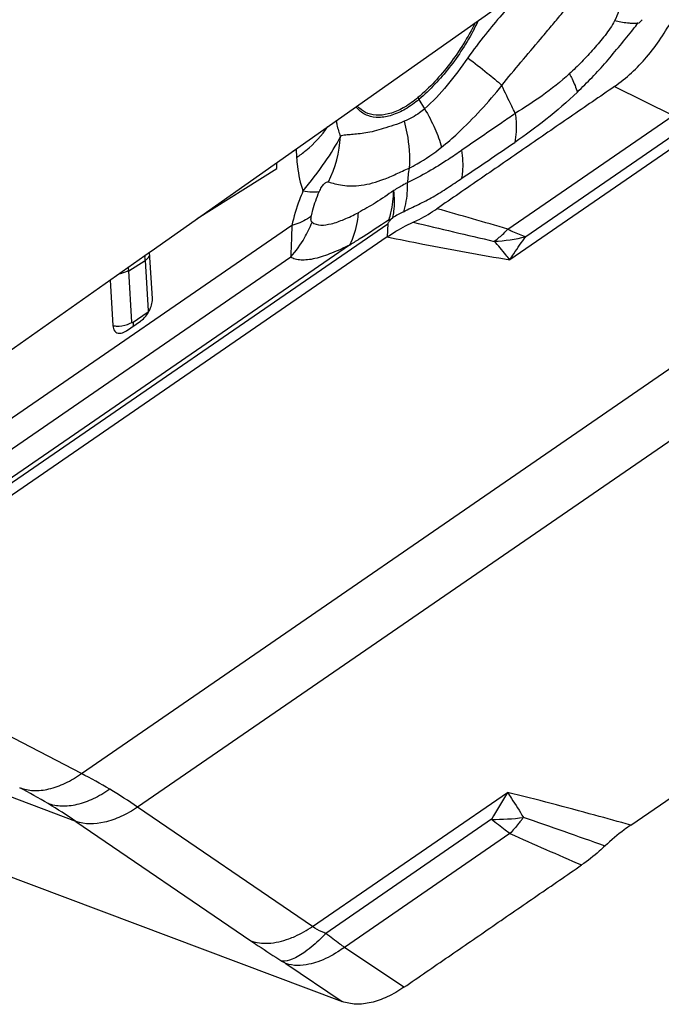
# Model space of a CAD drawing. Units: millimetres. Extents: x 0 to 594, y 0 to 420.
# Drawn here: x 90 to 95, y 100 to 106 of the extents above; entities that cross this region are included whole.
import ezdxf

# ---------------------------------------------------------------- set-up
doc = ezdxf.new("R2010")
doc.units = ezdxf.units.MM
doc.header["$LTSCALE"] = 32.67
doc.layers.add('607065213-000_CL', color=7, linetype='CONTINUOUS')
doc.layers.add('607092202-000_CL', color=7, linetype='CONTINUOUS')

msp = doc.modelspace()

# ---------------------------------------------------------------- linework, layer by layer
at = {"layer": '607065213-000_CL', "color": 9, "linetype": 'CONTINUOUS'}
for p, q in [((94.3551, 105.7715), (94.7432, 105.5803)), ((93.062, 105.6863), (93.099, 105.6239)), ((93.6501, 104.8278), (94.7432, 105.5803)), ((94.9505, 105.5122), (93.6624, 104.6253)), ((93.7684, 104.7786), (94.8638, 105.5327)), ((92.2291, 105.3439), (92.2501, 105.357)), ((92.2501, 105.357), (92.2535, 105.3021)), ((91.5967, 104.8979), (92.1232, 105.2283)), ((89.0039, 102.2107), (92.8564, 104.863)), ((92.2219, 104.8516), (89.318, 102.8523)), ((90.8305, 101.2287), (96.0984, 104.8555)), ((92.8564, 104.863), (92.8515, 104.7762)), ((92.603, 104.722), (89.0101, 102.2483)), ((89.2455, 102.6007), (92.2146, 104.6449)), ((96.4703, 104.6325), (91.2025, 101.0057)), ((91.25, 104.6534), (91.2506, 104.6446)), ((91.2518, 104.6254), (91.2521, 104.6206)), ((91.1439, 104.5527), (91.2521, 104.6206)), ((91.2521, 104.6206), (91.2729, 104.2871)), ((91.165, 104.2129), (91.1439, 104.5527)), ((91.2657, 104.2735), (91.1732, 104.2098)), ((90.7948, 100.9117), (86.8173, 102.4061)), ((90.8305, 101.2287), (89.6322, 101.8506)), ((92.3586, 100.2162), (93.6467, 101.1031)), ((92.3586, 100.2162), (91.2025, 101.0057)), ((93.5422, 100.9255), (92.4468, 100.1713)), ((90.7948, 100.9117), (91.951, 100.1222)), ((93.6633, 100.8313), (92.5703, 100.0788)), ((92.9628, 99.8151), (92.5703, 100.0788)), ((92.1825, 99.9714), (92.5548, 99.7213))]:
    msp.add_line(p, q, dxfattribs=at)
at = {"layer": '607065213-000_CL', "color": 7, "linetype": 'CONTINUOUS'}
for p, q in [((92.1233, 105.2283), (92.1229, 105.269)), ((92.8643, 104.892), (92.8757, 104.8936)), ((92.8757, 104.8936), (92.8895, 104.9047)), ((92.8515, 104.7762), (88.9956, 102.1215)), ((91.2997, 104.3697), (91.2807, 104.675)), ((91.1439, 104.5527), (91.1437, 104.5574)), ((91.02, 104.4912), (91.0387, 104.19)), ((91.1287, 104.1562), (91.2212, 104.2199)), ((94.4616, 100.8871), (98.3176, 103.5418)), ((89.6433, 100.8152), (92.5548, 99.7213))]:
    msp.add_line(p, q, dxfattribs=at)
at = {"layer": '607065213-000_CL', "color": 9, "linetype": 'CONTINUOUS'}
for centre, radius, start, end in [((91.9636, 106.9184), 1.6522, 332.33342, 334.5596), ((91.5272, 108.448), 3.7408, 322.13234, 322.86695), ((96.0629, 104.0759), 3.2746, 141.4652, 144.86961), ((93.3857, 105.8781), 0.3763, 208.59777, 210.65594), ((91.8063, 105.4744), 0.7373, 333.05056, 357.38683), ((94.4645, 105.0053), 1.485, 171.24356, 174.98027), ((79.6782, 57.2294), 49.6067, 73.64106, 74.20507), ((93.6085, 103.6817), 1.4187, 117.25128, 120.45149), ((91.6638, 105.1405), 0.7409, 330.028, 338.96349), ((112.8419, 187.4127), 84.8846, 256.498447, 256.869804), ((91.6604, 105.1427), 0.7449, 318.07026, 330.01379), ((93.4969, 105.8863), 1.1405, 273.1376, 283.77002), ((93.1602, 105.2819), 0.667, 306.75313, 308.24191), ((86.8298, 104.348), 4.4307, 3.58986, 3.83833), ((87.0938, 104.3038), 4.0577, 3.5827, 3.86687), ((91.1719, 104.2676), 0.094, 358.97801, 3.61416), ((91.0714, 104.3557), 0.1689, 258.83919, 263.84126), ((89.2957, 98.2509), 3.3501, 59.05147, 62.73143), ((88.8083, 98.0272), 3.5019, 59.03207, 62.54546), ((89.2065, 98.104), 3.522, 55.4775, 59.03667), ((99.0365, 97.8241), 6.3088, 148.68511, 150.5558), ((88.6949, 97.8359), 3.7243, 55.67857, 59.05052), ((93.5557, 102.5075), 1.5821, 269.51321, 277.14488), ((92.402, 101.9718), 1.701, 321.82475, 322.55759), ((66.4115, 22.061), 83.4812, 70.489959, 70.882139), ((115.4306, 149.8204), 53.6074, 246.04297, 246.59585)]:
    msp.add_arc(centre, radius, start, end, dxfattribs=at)
at = {"layer": '607065213-000_CL', "color": 7, "linetype": 'CONTINUOUS'}
msp.add_arc((91.0912, 104.3861), 0.212, 323.9521, 336.50118, dxfattribs=at)
at = {"layer": '607065213-000_CL', "color": 9, "linetype": 'CONTINUOUS'}
for points, knots in [([(93.8037, 106.4545), (93.7765, 106.4268), (93.6714, 106.3178), (93.5714, 106.2039), (93.5014, 106.1159)], [0, 0, 0, 0, 0.257034, 1, 1, 1, 1]), ([(93.6106, 105.7779), (93.6503, 105.8309), (93.7369, 105.932), (93.8438, 106.0594), (93.9296, 106.1618), (93.9944, 106.2381), (94.057, 106.3155), (94.0986, 106.367), (94.1203, 106.3919)], [0, 0, 0, 0, 0.24899, 0.499907, 0.625585, 0.751083, 0.875913, 1, 1, 1, 1]), ([(94.3903, 106.293), (94.388, 106.2857), (94.3779, 106.2557), (94.3659, 106.226), (94.3541, 106.2049)], [0, 0, 0, 0, 0.238493, 1, 1, 1, 1]), ([(94.3541, 106.2049), (94.3463, 106.188), (94.3263, 106.1553), (94.2806, 106.0933), (94.2183, 106.0187), (94.1392, 105.9342), (94.0838, 105.881), (94.0559, 105.8551)], [0, 0, 0, 0, 0.121357, 0.247751, 0.500902, 0.752599, 1, 1, 1, 1]), ([(94.4666, 106.1884), (94.4581, 106.1887), (94.4202, 106.1912), (94.3827, 106.1981), (94.3541, 106.2049)], [0, 0, 0, 0, 0.224365, 1, 1, 1, 1]), ([(94.5095, 106.1898), (94.5062, 106.1894), (94.4919, 106.1881), (94.4775, 106.188), (94.4666, 106.1884)], [0, 0, 0, 0, 0.234778, 1, 1, 1, 1]), ([(94.5095, 106.1898), (94.5147, 106.1911), (94.5247, 106.1993), (94.5333, 106.2078), (94.538, 106.2129)], [0, 0, 0, 0, 0.437146, 1, 1, 1, 1]), ([(93.4269, 106.1512), (93.3798, 106.0615), (93.2721, 105.8941), (93.1356, 105.7487), (93.062, 105.6863)], [0, 0, 0, 0, 0.512284, 1, 1, 1, 1]), ([(93.3848, 105.9602), (93.3414, 105.8984), (93.2543, 105.7794), (93.1535, 105.6707), (93.099, 105.6239)], [0, 0, 0, 0, 0.512539, 1, 1, 1, 1]), ([(93.3848, 105.9602), (93.4283, 105.9275), (93.5048, 105.8683), (93.5792, 105.8063), (93.6106, 105.7779)], [0, 0, 0, 0, 0.562777, 1, 1, 1, 1]), ([(94.0559, 105.8551), (93.9986, 105.8037), (93.8833, 105.7102), (93.7578, 105.6316), (93.6986, 105.5926)], [0, 0, 0, 0, 0.520747, 1, 1, 1, 1]), ([(94.0559, 105.8551), (94.0621, 105.844), (94.0827, 105.805), (94.1005, 105.7642), (94.109, 105.7339)], [0, 0, 0, 0, 0.286342, 1, 1, 1, 1]), ([(93.2109, 105.3699), (93.2477, 105.3994), (93.3917, 105.5245), (93.5195, 105.6671), (93.6106, 105.7779)], [0, 0, 0, 0, 0.247499, 1, 1, 1, 1]), ([(93.6986, 105.5926), (93.6907, 105.6089), (93.6608, 105.6704), (93.6308, 105.7319), (93.6106, 105.7779)], [0, 0, 0, 0, 0.265075, 1, 1, 1, 1]), ([(94.109, 105.7339), (94.0428, 105.6705), (93.9089, 105.5541), (93.7655, 105.4499), (93.695, 105.4017)], [0, 0, 0, 0, 0.517952, 1, 1, 1, 1]), ([(93.062, 105.6863), (93.0339, 105.6623), (92.9772, 105.621), (92.8875, 105.5789), (92.8015, 105.5621), (92.7468, 105.5702), (92.7232, 105.5791)], [0, 0, 0, 0, 0.29919, 0.56479, 0.795864, 1, 1, 1, 1]), ([(92.7232, 105.5791), (92.7004, 105.5876), (92.6718, 105.6059), (92.6501, 105.6303), (92.6449, 105.6369)], [0, 0, 0, 0, 0.743775, 1, 1, 1, 1]), ([(93.099, 105.6239), (93.0884, 105.6147), (93.047, 105.5817), (93.0004, 105.555), (92.964, 105.5412)], [0, 0, 0, 0, 0.265185, 1, 1, 1, 1]), ([(93.099, 105.6239), (93.1243, 105.5817), (93.1674, 105.4993), (93.1999, 105.412), (93.2109, 105.3699)], [0, 0, 0, 0, 0.530595, 1, 1, 1, 1]), ([(92.5151, 105.5456), (92.5165, 105.5362), (92.5229, 105.5006), (92.5329, 105.4656), (92.5428, 105.4408)], [0, 0, 0, 0, 0.261184, 1, 1, 1, 1]), ([(92.964, 105.5412), (92.9195, 105.5215), (92.8527, 105.5007), (92.7679, 105.4756), (92.7126, 105.4632), (92.6627, 105.4577), (92.6183, 105.4533), (92.5789, 105.4508), (92.5532, 105.4467), (92.5428, 105.4408)], [0, 0, 0, 0, 0.335474, 0.480773, 0.610346, 0.725366, 0.827141, 0.917221, 1, 1, 1, 1]), ([(92.964, 105.5412), (92.9712, 105.515), (92.9947, 105.4136), (93.0028, 105.3082), (92.9968, 105.2314)], [0, 0, 0, 0, 0.260503, 1, 1, 1, 1]), ([(93.6988, 105.5917), (93.6694, 105.5719), (93.5513, 105.4916), (93.4337, 105.4106), (93.345, 105.3501)], [0, 0, 0, 0, 0.248337, 1, 1, 1, 1]), ([(93.6986, 105.5926), (93.701, 105.5755), (93.7075, 105.5121), (93.7048, 105.4473), (93.695, 105.4017)], [0, 0, 0, 0, 0.26949, 1, 1, 1, 1]), ([(92.2535, 105.3021), (92.2747, 105.3168), (92.3522, 105.3748), (92.4203, 105.4465), (92.4593, 105.5059)], [0, 0, 0, 0, 0.266146, 1, 1, 1, 1]), ([(93.3451, 105.3493), (93.3159, 105.3288), (93.2002, 105.2505), (93.0792, 105.1795), (92.9851, 105.1352)], [0, 0, 0, 0, 0.255768, 1, 1, 1, 1]), ([(92.9968, 105.2314), (93.0151, 105.2404), (93.0901, 105.2805), (93.1605, 105.3293), (93.2109, 105.3699)], [0, 0, 0, 0, 0.23946, 1, 1, 1, 1]), ([(93.346, 105.1647), (93.3486, 105.1786), (93.3567, 105.2399), (93.3526, 105.3023), (93.3451, 105.3493)], [0, 0, 0, 0, 0.228925, 1, 1, 1, 1]), ([(92.2535, 105.3021), (92.2547, 105.2821), (92.2616, 105.2063), (92.2774, 105.1311), (92.2954, 105.0781)], [0, 0, 0, 0, 0.263994, 1, 1, 1, 1]), ([(92.4635, 105.1402), (92.4776, 105.1366), (92.5081, 105.1274), (92.5584, 105.1163), (92.6172, 105.1124), (92.7099, 105.1187), (92.8101, 105.1472), (92.9126, 105.1933), (92.9681, 105.2189), (92.9968, 105.2314)], [0, 0, 0, 0, 0.078303, 0.171641, 0.276812, 0.394319, 0.670825, 0.831329, 1, 1, 1, 1]), ([(92.9589, 104.943), (92.9913, 104.9602), (93.0585, 104.9901), (93.1572, 105.041), (93.2518, 105.1016), (93.3145, 105.1435), (93.346, 105.1647)], [0, 0, 0, 0, 0.246531, 0.493348, 0.744857, 1, 1, 1, 1]), ([(92.4029, 105.0753), (92.4074, 105.0858), (92.4168, 105.1047), (92.4329, 105.1265), (92.4489, 105.1394), (92.4594, 105.1407), (92.4635, 105.1402)], [0, 0, 0, 0, 0.364842, 0.672827, 0.8694, 1, 1, 1, 1]), ([(92.8955, 105.0839), (92.8559, 105.056), (92.7798, 105.003), (92.699, 104.9573), (92.6599, 104.9367)], [0, 0, 0, 0, 0.522736, 1, 1, 1, 1]), ([(92.8643, 104.892), (92.8692, 104.9064), (92.8869, 104.969), (92.8942, 105.0342), (92.8955, 105.0839)], [0, 0, 0, 0, 0.234121, 1, 1, 1, 1]), ([(92.8895, 104.9047), (92.8927, 104.9183), (92.9034, 104.9774), (92.9017, 105.0384), (92.8955, 105.0839)], [0, 0, 0, 0, 0.233054, 1, 1, 1, 1]), ([(92.9851, 105.1352), (92.9774, 105.131), (92.9473, 105.1142), (92.9175, 105.097), (92.8955, 105.0839)], [0, 0, 0, 0, 0.255912, 1, 1, 1, 1]), ([(92.9851, 105.1352), (92.9853, 105.118), (92.9838, 105.0532), (92.9734, 104.9883), (92.9589, 104.943)], [0, 0, 0, 0, 0.265529, 1, 1, 1, 1]), ([(92.2954, 105.0781), (92.2873, 105.0593), (92.2573, 104.9857), (92.2341, 104.9093), (92.2219, 104.8516)], [0, 0, 0, 0, 0.257668, 1, 1, 1, 1]), ([(92.4029, 105.0753), (92.3879, 105.0724), (92.3516, 105.0714), (92.3158, 105.0752), (92.2954, 105.0781)], [0, 0, 0, 0, 0.426071, 1, 1, 1, 1]), ([(92.351, 104.9156), (92.3538, 104.9288), (92.3669, 104.9833), (92.3859, 105.0364), (92.4029, 105.0753)], [0, 0, 0, 0, 0.241329, 1, 1, 1, 1]), ([(92.351, 104.9156), (92.3427, 104.9088), (92.3033, 104.8808), (92.2578, 104.8624), (92.2219, 104.8516)], [0, 0, 0, 0, 0.222142, 1, 1, 1, 1]), ([(92.3553, 104.8745), (92.351, 104.8773), (92.3478, 104.8875), (92.3484, 104.9014), (92.3499, 104.9107), (92.351, 104.9156)], [0, 0, 0, 0, 0.354254, 0.644317, 1, 1, 1, 1]), ([(92.3553, 104.8745), (92.3872, 104.8473), (92.4738, 104.8571), (92.5702, 104.8923), (92.6294, 104.9206), (92.6599, 104.9367)], [0, 0, 0, 0, 0.393553, 0.676672, 1, 1, 1, 1]), ([(92.603, 104.722), (92.6245, 104.7356), (92.7122, 104.7913), (92.7993, 104.8481), (92.8643, 104.892)], [0, 0, 0, 0, 0.244707, 1, 1, 1, 1]), ([(92.6599, 104.9367), (92.6584, 104.9173), (92.6494, 104.8435), (92.6276, 104.771), (92.6031, 104.722)], [0, 0, 0, 0, 0.262169, 1, 1, 1, 1]), ([(92.2219, 104.8516), (92.2212, 104.8312), (92.219, 104.7623), (92.2163, 104.6934), (92.2146, 104.6449)], [0, 0, 0, 0, 0.296703, 1, 1, 1, 1]), ([(93.5731, 104.7581), (93.5796, 104.7632), (93.6065, 104.7852), (93.6318, 104.809), (93.6501, 104.8278)], [0, 0, 0, 0, 0.240771, 1, 1, 1, 1]), ([(93.6501, 104.8278), (93.66, 104.8228), (93.6985, 104.8041), (93.7383, 104.7882), (93.7684, 104.7786)], [0, 0, 0, 0, 0.260193, 1, 1, 1, 1]), ([(92.8515, 104.7762), (92.9303, 104.7604), (93.2001, 104.7071), (93.4705, 104.6569), (93.6624, 104.6253)], [0, 0, 0, 0, 0.292535, 1, 1, 1, 1]), ([(93.6624, 104.6253), (93.671, 104.6387), (93.705, 104.6907), (93.7406, 104.7415), (93.7681, 104.7786)], [0, 0, 0, 0, 0.256553, 1, 1, 1, 1]), ([(92.603, 104.722), (92.5638, 104.7032), (92.4893, 104.6691), (92.3963, 104.6365), (92.328, 104.624), (92.284, 104.6227), (92.2457, 104.6265), (92.2222, 104.6367), (92.2146, 104.6449)], [0, 0, 0, 0, 0.318148, 0.598134, 0.717713, 0.823676, 0.918451, 1, 1, 1, 1]), ([(93.6624, 104.6253), (93.6538, 104.6364), (93.6208, 104.6782), (93.586, 104.7187), (93.5593, 104.7475)], [0, 0, 0, 0, 0.262942, 1, 1, 1, 1]), ([(91.2521, 104.6206), (91.2555, 104.623), (91.2675, 104.6322), (91.2775, 104.6445), (91.282, 104.6546)], [0, 0, 0, 0, 0.271652, 1, 1, 1, 1]), ([(91.0798, 104.5333), (91.0859, 104.5342), (91.1082, 104.5389), (91.1299, 104.5479), (91.1436, 104.5573)], [0, 0, 0, 0, 0.269007, 1, 1, 1, 1]), ([(91.2729, 104.2871), (91.2729, 104.2859), (91.2722, 104.2807), (91.269, 104.2758), (91.2657, 104.2735)], [0, 0, 0, 0, 0.229946, 1, 1, 1, 1]), ([(91.0533, 104.1878), (91.0621, 104.1868), (91.0963, 104.1856), (91.1313, 104.1939), (91.1537, 104.206)], [0, 0, 0, 0, 0.256726, 1, 1, 1, 1]), ([(91.1732, 104.2098), (91.1717, 104.2087), (91.1673, 104.2069), (91.1652, 104.2112), (91.165, 104.2129)], [0, 0, 0, 0, 0.529104, 1, 1, 1, 1]), ([(91.1732, 104.2098), (91.1734, 104.2076), (91.1736, 104.1994), (91.1727, 104.1911), (91.1712, 104.1852)], [0, 0, 0, 0, 0.268307, 1, 1, 1, 1]), ([(90.4229, 101.1347), (90.4517, 101.1237), (90.5168, 101.1114), (90.6206, 101.1227), (90.7281, 101.1629), (90.7967, 101.2044), (90.8305, 101.2287)], [0, 0, 0, 0, 0.213147, 0.448911, 0.712384, 1, 1, 1, 1]), ([(91.0185, 101.124), (90.9838, 101.1002), (90.9141, 101.0593), (90.8061, 101.0194), (90.703, 101.0077), (90.6386, 101.0192), (90.6103, 101.0299)], [0, 0, 0, 0, 0.290804, 0.556053, 0.790976, 1, 1, 1, 1]), ([(93.6467, 101.1031), (93.6557, 101.0901), (93.6922, 101.0358), (93.727, 100.9803), (93.7525, 100.9377)], [0, 0, 0, 0, 0.241122, 1, 1, 1, 1]), ([(94.4617, 100.8871), (94.3824, 100.9093), (94.1116, 100.9845), (93.8399, 101.0563), (93.6467, 101.1031)], [0, 0, 0, 0, 0.292853, 1, 1, 1, 1]), ([(91.2025, 101.0057), (91.1671, 100.9824), (91.0963, 100.9425), (90.9619, 100.8932), (90.8536, 100.8901), (90.7948, 100.9117)], [0, 0, 0, 0, 0.295129, 0.563305, 1, 1, 1, 1]), ([(93.6633, 100.8313), (93.653, 100.8384), (93.6114, 100.868), (93.5715, 100.9001), (93.5422, 100.9255)], [0, 0, 0, 0, 0.243513, 1, 1, 1, 1]), ([(93.7391, 100.9205), (93.7329, 100.9126), (93.7085, 100.8821), (93.6829, 100.8526), (93.6633, 100.8313)], [0, 0, 0, 0, 0.258092, 1, 1, 1, 1]), ([(92.2024, 100.1357), (92.2155, 100.1405), (92.2699, 100.1627), (92.3213, 100.1916), (92.3586, 100.2162)], [0, 0, 0, 0, 0.238676, 1, 1, 1, 1]), ([(92.4468, 100.1713), (92.4382, 100.1744), (92.4075, 100.1865), (92.3779, 100.2021), (92.3586, 100.2162)], [0, 0, 0, 0, 0.276791, 1, 1, 1, 1]), ([(91.951, 100.1222), (91.9874, 100.1088), (92.0748, 100.0991), (92.1588, 100.1198), (92.2024, 100.1357)], [0, 0, 0, 0, 0.45594, 1, 1, 1, 1]), ([(92.4468, 100.1713), (92.4354, 100.1594), (92.3925, 100.1164), (92.3467, 100.076), (92.3108, 100.05)], [0, 0, 0, 0, 0.271977, 1, 1, 1, 1]), ([(92.5703, 100.0788), (92.56, 100.0858), (92.5179, 100.1154), (92.4771, 100.1467), (92.4468, 100.1713)], [0, 0, 0, 0, 0.24271, 1, 1, 1, 1]), ([(91.951, 100.1222), (91.9668, 100.1114), (92.0345, 100.0658), (92.1031, 100.0216), (92.1559, 99.9886)], [0, 0, 0, 0, 0.236025, 1, 1, 1, 1]), ([(92.5703, 100.0788), (92.5558, 100.0685), (92.5, 100.0314), (92.4398, 100.0003), (92.3935, 99.9838)], [0, 0, 0, 0, 0.265074, 1, 1, 1, 1]), ([(92.3108, 100.05), (92.2836, 100.0302), (92.236, 100.0003), (92.1784, 99.9851), (92.1559, 99.9886)], [0, 0, 0, 0, 0.596899, 1, 1, 1, 1]), ([(92.1559, 99.9886), (92.1583, 99.9871), (92.1672, 99.9815), (92.176, 99.9757), (92.1825, 99.9714)], [0, 0, 0, 0, 0.260736, 1, 1, 1, 1]), ([(92.3935, 99.9838), (92.3742, 99.977), (92.3063, 99.9571), (92.2305, 99.9549), (92.1825, 99.9714)], [0, 0, 0, 0, 0.286749, 1, 1, 1, 1])]:
    msp.add_open_spline(points, degree=3, knots=knots, dxfattribs=at)
at = {"layer": '607065213-000_CL', "color": 7, "linetype": 'CONTINUOUS'}
for points, knots in [([(93.434, 106.1935), (93.3867, 106.0976), (93.2761, 105.9188), (93.1331, 105.764), (93.0554, 105.698)], [0, 0, 0, 0, 0.511769, 1, 1, 1, 1]), ([(94.3551, 105.7715), (94.4339, 105.8261), (94.5809, 105.9648), (94.6926, 106.1322), (94.7408, 106.224)], [0, 0, 0, 0, 0.480425, 1, 1, 1, 1]), ([(94.109, 105.7339), (94.142, 105.7659), (94.2077, 105.8312), (94.302, 105.9342), (94.3911, 106.0429), (94.4511, 106.115), (94.4802, 106.1518)], [0, 0, 0, 0, 0.246563, 0.496773, 0.74839, 1, 1, 1, 1]), ([(94.3551, 105.7715), (94.2575, 105.7038), (94.0614, 105.5696), (93.7681, 105.3671), (93.4744, 105.1653), (93.2789, 105.0302), (93.1809, 104.9631)], [0, 0, 0, 0, 0.250017, 0.499994, 0.750007, 1, 1, 1, 1]), ([(93.0554, 105.698), (93.0278, 105.6746), (92.9725, 105.6343), (92.8849, 105.5931), (92.8008, 105.5767), (92.7473, 105.5846), (92.7243, 105.5933)], [0, 0, 0, 0, 0.29919, 0.564789, 0.795864, 1, 1, 1, 1]), ([(92.7243, 105.5933), (92.704, 105.6009), (92.6785, 105.6165), (92.6583, 105.6374), (92.6534, 105.643)], [0, 0, 0, 0, 0.745239, 1, 1, 1, 1]), ([(92.2954, 105.0781), (92.3444, 105.1429), (92.4367, 105.2567), (92.5144, 105.3819), (92.5428, 105.4408)], [0, 0, 0, 0, 0.554231, 1, 1, 1, 1]), ([(93.0236, 104.8739), (93.0368, 104.8798), (93.0913, 104.9057), (93.143, 104.9371), (93.1809, 104.9631)], [0, 0, 0, 0, 0.239307, 1, 1, 1, 1]), ([(92.8564, 104.863), (92.859, 104.8684), (92.8653, 104.8787), (92.8728, 104.8883), (92.8757, 104.8936)], [0, 0, 0, 0, 0.497822, 1, 1, 1, 1]), ([(92.8515, 104.7762), (92.8656, 104.786), (92.9207, 104.8224), (92.979, 104.854), (93.0236, 104.8739)], [0, 0, 0, 0, 0.260547, 1, 1, 1, 1]), ([(91.2856, 104.3016), (91.2877, 104.3062), (91.2946, 104.3239), (91.2988, 104.3427), (91.2997, 104.3566)], [0, 0, 0, 0, 0.265336, 1, 1, 1, 1]), ([(91.2212, 104.2199), (91.2249, 104.2225), (91.2405, 104.2345), (91.2538, 104.2492), (91.2626, 104.2614)], [0, 0, 0, 0, 0.234226, 1, 1, 1, 1]), ([(91.0387, 104.19), (91.0395, 104.177), (91.0447, 104.1571), (91.0648, 104.1417), (91.0764, 104.1395), (91.0821, 104.1394)], [0, 0, 0, 0, 0.53386, 0.76302, 1, 1, 1, 1]), ([(91.0821, 104.1394), (91.0858, 104.1394), (91.1025, 104.141), (91.118, 104.1489), (91.1287, 104.1562)], [0, 0, 0, 0, 0.220285, 1, 1, 1, 1]), ([(94.4617, 100.8871), (94.4471, 100.8771), (94.3881, 100.8344), (94.3321, 100.7873), (94.2921, 100.7493)], [0, 0, 0, 0, 0.241937, 1, 1, 1, 1]), ([(94.2921, 100.7493), (94.2796, 100.7375), (94.2303, 100.6928), (94.1778, 100.6514), (94.1371, 100.6235)], [0, 0, 0, 0, 0.257791, 1, 1, 1, 1]), ([(92.9628, 99.8151), (93.0604, 99.8829), (93.2565, 100.0169), (93.5498, 100.2195), (93.8436, 100.4212), (94.039, 100.5564), (94.137, 100.6235)], [0, 0, 0, 0, 0.250014, 0.499995, 0.750006, 1, 1, 1, 1]), ([(92.9628, 99.8151), (92.928, 99.7909), (92.8583, 99.75), (92.7503, 99.7109), (92.6478, 99.6987), (92.5834, 99.7106), (92.5548, 99.7213)], [0, 0, 0, 0, 0.293422, 0.556039, 0.788975, 1, 1, 1, 1])]:
    msp.add_open_spline(points, degree=3, knots=knots, dxfattribs=at)
at = {"layer": '607065213-000_CL', "color": 9, "linetype": 'CONTINUOUS'}
for points in [[(93.346, 105.1647), (93.4629, 105.243), (93.5788, 105.3226), (93.695, 105.4017)], [(91.1537, 104.206), (91.1576, 104.2081), (91.1614, 104.2104), (91.165, 104.2129)]]:
    msp.add_open_spline(points, degree=3, dxfattribs=at)
at = {"layer": '607065213-000_CL', "color": 7, "linetype": 'CONTINUOUS'}
msp.add_open_spline([(91.2997, 104.3566), (91.2999, 104.361), (91.2999, 104.3653), (91.2997, 104.3697)], degree=3, dxfattribs=at)
at = {"layer": '607092202-000_CL', "color": 7, "linetype": 'CONTINUOUS'}
for p, q in [((91.2908, 104.6822), (93.9898, 106.5857)), ((89.3032, 103.2806), (91.2866, 104.6792)), ((91.2866, 104.6792), (91.2908, 104.6822))]:
    msp.add_line(p, q, dxfattribs=at)

doc.saveas('drawing.dxf')
